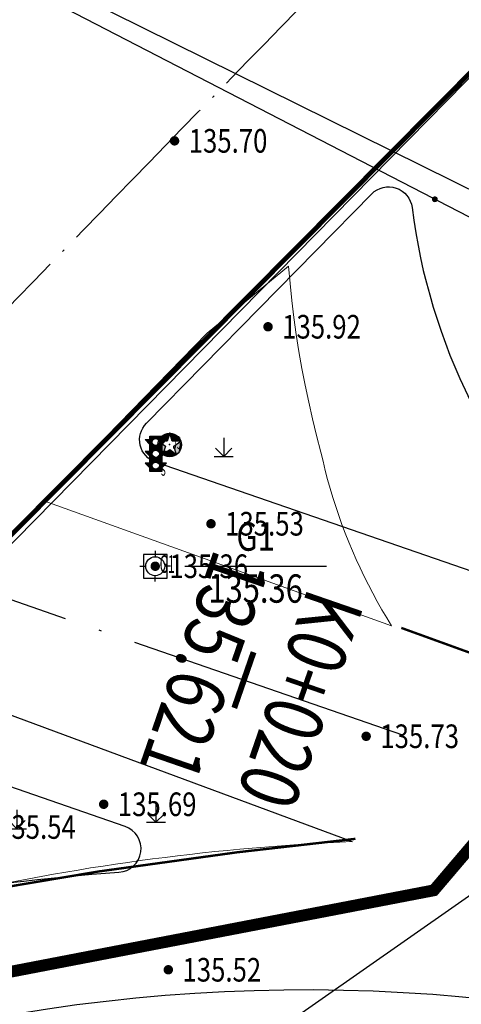
# Model space of a CAD drawing. Extents: x 445535 to 447904, y 3149695 to 3151960.
# Drawn here: x 446115 to 446134, y 3151652 to 3151693 of the extents above; entities that cross this region are included whole.
import ezdxf
from ezdxf.enums import TextEntityAlignment as Align

# ---------------------------------------------------------------- set-up
doc = ezdxf.new("R2010")
doc.units = 0
doc.header["$LTSCALE"] = 0.5
for name, pattern in [('ACAD_ISO04W100', [30, 24, -3, 0, -3]), ('DASHDOT', [25.4, 12.7, -6.35, 0, -6.35]), ('X1', [5, 4, -1]), ('中心线', [18, 15, -1.5, 0, -1.5])]:
    doc.linetypes.add(name, pattern=pattern)
doc.layers.get('0').update_dxf_attribs({"color": 253, "linetype": 'CONTINUOUS'})
for name, color, linetype in [('0 车道边线', 5, 'CONTINUOUS'), ('00污水管', 2, 'CONTINUOUS'), ('0范围线', 2, 'CONTINUOUS'), ('1129', 253, 'CONTINUOUS'), ('AXIS', 6, 'CONTINUOUS'), ('COMPONENT', 253, 'CONTINUOUS'), ('DLSS', 253, 'CONTINUOUS'), ('GCD', 253, 'CONTINUOUS'), ('GXYZ', 253, 'CONTINUOUS'), ('KZD', 253, 'CONTINUOUS'), ('SZ-ZH-DIM', 7, 'CONTINUOUS'), ('ZBTZ', 253, 'CONTINUOUS'), ('ZDH', 253, 'CONTINUOUS'), ('点状地形要素', 253, 'CONTINUOUS'), ('线状地形要素', 253, 'CONTINUOUS'), ('设计底图', 253, 'CONTINUOUS'), ('貌土植', 253, 'CONTINUOUS')]:
    doc.layers.add(name, color=color, linetype=linetype)
doc.layers.add('0道路中心线', color=1, linetype='DASHDOT', lineweight=15)
doc.layers.add('0道路绿化', color=3, linetype='CONTINUOUS', lineweight=25)
doc.styles.add('HZ', font='rs.shx', dxfattribs={"width": 0.8, "bigfont": 'hztxt.shx'})
doc.styles.get("Standard").update_dxf_attribs({"font": 'rs.shx', "bigfont": 'hztxt.shx'})

# ---------------------------------------------------------------- blocks, each defined once
blk = doc.blocks.new('9531')
at = {"layer": '貌土植', "color": 92}
for points in [[(0, 0.8), (0, 0)], [(-0.4, 0), (0.4, 0)], [(-0.35, 0.35), (0, 0)], [(0, 0), (0.35, 0.35)]]:
    blk.add_lwpolyline(points, dxfattribs=at)
blk = doc.blocks.new('*U128')
at = {"linetype": 'Continuous'}
for points in [[(-0.364, 0.238), (-0.546, 0.843), (-1.09, 0.239)], [(-0.727, 0.738), (-1.09, 0.239), (-0.546, 0.843)], [(-0.546, 0.843), (-0.364, 0.238), (-0.347, 0.907)], [(-0.139, 0.929), (-0.347, 0.907), (-0.364, 0.238)], [(-0.139, 0.929), (0.085, 0.238), (0.069, 0.907)], [(0.812, 0.238), (0.069, 0.907), (0.085, 0.238)], [(0.069, 0.907), (0.812, 0.238), (0.268, 0.842)], [(0.727, 0.429), (0.268, 0.842), (0.812, 0.238)], [(0.268, 0.842), (0.727, 0.429), (0.449, 0.738)], [(-1.139, -0.071), (-0.868, -0.755), (-1.127, 0.086)], [(-1.127, 0.086), (-0.727, -0.88), (-1.09, 0.239)], [(-0.727, -0.88), (-1.127, 0.086), (-0.868, -0.755)], [(-1.09, 0.239), (-0.727, 0.738), (-1.005, 0.429)], [(-0.503, -0.189), (-1.09, 0.239), (-0.727, -0.88)], [(-0.882, 0.599), (-1.005, 0.429), (-0.727, 0.738)], [(0.224, -0.189), (0.448, -0.88), (0.812, 0.238)], [(0.59, -0.756), (0.812, 0.238), (0.448, -0.88)], [(0.604, 0.598), (0.449, 0.738), (0.727, 0.429)], [(0.812, 0.238), (0.59, -0.756), (0.849, 0.085)], [(0.705, -0.607), (0.849, 0.085), (0.59, -0.756)], [(0.849, 0.085), (0.705, -0.607), (0.861, -0.071)], [(-0.868, -0.755), (-1.139, -0.071), (-0.984, -0.607)], [(-1.122, -0.258), (-0.984, -0.607), (-1.139, -0.071)], [(-0.984, -0.607), (-1.122, -0.258), (-1.069, -0.439)], [(-0.727, -0.88), (-0.546, -0.984), (-0.139, -0.453)], [(-0.348, -1.049), (-0.139, -0.453), (-0.546, -0.984)], [(-0.139, -0.453), (-0.348, -1.049), (0.448, -0.88)], [(0.79, -0.439), (0.861, -0.071), (0.705, -0.607)], [(0.861, -0.071), (0.79, -0.439), (0.843, -0.258)], [(-0.14, -1.071), (0.448, -0.88), (-0.348, -1.049)], [(0.448, -0.88), (-0.14, -1.071), (0.267, -0.985)], [(0.068, -1.049), (0.267, -0.985), (-0.14, -1.071)]]:
    blk.add_solid(points, dxfattribs=at)
blk = doc.blocks.new('gcbj0112')
at = {"linetype": 'Continuous'}
for p, q in [((-0.139, 0.929), (-0.364, 0.238)), ((0.085, 0.238), (-0.139, 0.929)), ((-1.09, 0.239), (-0.503, -0.189)), ((-0.364, 0.238), (-1.09, 0.239)), ((0.812, 0.238), (0.085, 0.238)), ((0.224, -0.189), (0.812, 0.238)), ((-0.503, -0.189), (-0.727, -0.88)), ((-0.727, -0.88), (-0.139, -0.453)), ((-0.139, -0.453), (0.448, -0.88)), ((0.448, -0.88), (0.224, -0.189))]:
    blk.add_line(p, q, dxfattribs=at)
blk.add_circle((-0.139, -0.071), 1, dxfattribs=at)
for p in [(-0.139, 0.929), (-1.09, 0.239), (0.812, 0.238), (-0.727, -0.88), (0.448, -0.88)]:
    blk.add_point(p, dxfattribs=at)
blk.add_blockref('*U128', (0, 0), dxfattribs=at)
blk = doc.blocks.new('*U126')
at = {"linetype": 'Continuous'}
for points in [[(-0.9, 2.7), (-0.5, 2.3), (-0.243, 2.676)], [(-0.243, 2.676), (-0.5, 2.7), (-0.9, 2.7)], [(-0.5, 3), (-0.093, 2.785), (0, 2.8)], [(-0.5, 3), (-0.5, 2.7), (-0.093, 2.785)], [(0, 2.8), (0.5, 3), (-0.5, 3)], [(-0.093, 2.785), (-0.5, 2.7), (-0.176, 2.743)], [(-0.176, 2.743), (-0.5, 2.7), (-0.243, 2.676)], [(-0.243, 2.676), (-0.5, 2.3), (-0.285, 2.593)], [(-0.285, 2.593), (-0.5, 2.3), (-0.3, 2.5)], [(0.5, 3), (0, 2.8), (0.093, 2.785)], [(0.5, 3), (0.093, 2.785), (0.5, 2.7)], [(0.093, 2.785), (0.176, 2.743), (0.5, 2.7)], [(0.176, 2.743), (0.243, 2.676), (0.5, 2.7)], [(0.9, 2.7), (0.243, 2.676), (0.5, 2.3)], [(0.5, 2.7), (0.243, 2.676), (0.9, 2.7)], [(0.243, 2.676), (0.285, 2.593), (0.5, 2.3)], [(0.285, 2.593), (0.3, 2.5), (0.5, 2.3)], [(-0.9, 1.7), (-0.5, 1.3), (-0.5, 1.7)], [(-0.3, 2.5), (-0.5, 2.3), (-0.285, 2.407)], [(-0.285, 2.407), (-0.5, 2.3), (-0.243, 2.324)], [(-0.243, 2.324), (-0.5, 2.3), (-0.176, 2.257)], [(-0.5, 2.3), (-0.5, 1.7), (-0.176, 2.257)], [(-0.176, 2.257), (-0.5, 1.7), (-0.093, 2.215)], [(-0.093, 2.215), (-0.5, 1.7), (0, 2.2)], [(0, 2.2), (-0.5, 1.7), (-0.093, 1.785)], [(-0.093, 1.785), (-0.5, 1.7), (-0.176, 1.743)], [(-0.176, 1.743), (-0.5, 1.7), (-0.243, 1.676)], [(-0.5, 1.7), (-0.5, 1.3), (-0.243, 1.676)], [(-0.243, 1.676), (-0.5, 1.3), (-0.285, 1.593)], [(0, 2.2), (-0.093, 1.785), (0, 1.8)], [(0.093, 2.215), (0, 2.2), (0.5, 1.7)], [(0, 2.2), (0, 1.8), (0.093, 1.785)], [(0, 2.2), (0.093, 1.785), (0.5, 1.7)], [(0.176, 2.257), (0.093, 2.215), (0.5, 1.7)], [(0.093, 1.785), (0.176, 1.743), (0.5, 1.7)], [(0.243, 2.324), (0.176, 2.257), (0.5, 2.3)], [(0.5, 2.3), (0.176, 2.257), (0.5, 1.7)], [(0.176, 1.743), (0.243, 1.676), (0.5, 1.7)], [(0.285, 2.407), (0.243, 2.324), (0.5, 2.3)], [(0.5, 1.7), (0.243, 1.676), (0.5, 1.3)], [(0.243, 1.676), (0.285, 1.593), (0.5, 1.3)], [(0.3, 2.5), (0.285, 2.407), (0.5, 2.3)], [(0.9, 1.7), (0.5, 1.7), (0.5, 1.3)], [(-0.285, 1.593), (-0.5, 1.3), (-0.3, 1.5)], [(-0.3, 1.5), (-0.5, 1.3), (-0.285, 1.407)], [(-0.285, 1.407), (-0.5, 1.3), (-0.243, 1.324)], [(-0.243, 1.324), (-0.5, 1.3), (-0.176, 1.257)], [(-0.5, 1.3), (-0.5, 0.7), (-0.176, 1.257)], [(-0.176, 1.257), (-0.5, 0.7), (-0.093, 1.215)], [(-0.093, 1.215), (-0.5, 0.7), (0, 1.2)], [(0, 1.2), (-0.5, 0.7), (-0.093, 0.785)], [(0, 1.2), (-0.093, 0.785), (0, 0.8)], [(0.093, 1.215), (0, 1.2), (0.5, 0.7)], [(0, 1.2), (0, 0.8), (0.093, 0.785)], [(0, 1.2), (0.093, 0.785), (0.5, 0.7)], [(0.176, 1.257), (0.093, 1.215), (0.5, 0.7)], [(0.243, 1.324), (0.176, 1.257), (0.5, 1.3)], [(0.5, 1.3), (0.176, 1.257), (0.5, 0.7)], [(0.285, 1.407), (0.243, 1.324), (0.5, 1.3)], [(0.285, 1.593), (0.3, 1.5), (0.5, 1.3)], [(0.3, 1.5), (0.285, 1.407), (0.5, 1.3)], [(-0.9, 0.7), (-0.5, 0.3), (-0.5, 0.7)], [(-0.093, 0.785), (-0.5, 0.7), (-0.176, 0.743)], [(-0.176, 0.743), (-0.5, 0.7), (-0.243, 0.676)], [(-0.5, 0.7), (-0.5, 0.3), (-0.243, 0.676)], [(-0.243, 0.676), (-0.5, 0.3), (-0.285, 0.593)], [(-0.285, 0.593), (-0.5, 0.3), (-0.3, 0.5)], [(-0.3, 0.5), (-0.5, 0.3), (-0.285, 0.407)], [(-0.285, 0.407), (-0.5, 0.3), (-0.243, 0.324)], [(-0.243, 0.324), (-0.5, 0.3), (-0.176, 0.257)], [(-0.5, 0.3), (-0.5, 0), (-0.176, 0.257)], [(-0.176, 0.257), (-0.5, 0), (-0.093, 0.215)], [(-0.093, 0.215), (-0.5, 0), (0, 0.2)], [(0, 0.2), (-0.5, 0), (0.5, 0)], [(0.093, 0.215), (0, 0.2), (0.5, 0)], [(0.093, 0.785), (0.176, 0.743), (0.5, 0.7)], [(0.176, 0.257), (0.093, 0.215), (0.5, 0)], [(0.176, 0.743), (0.243, 0.676), (0.5, 0.7)], [(0.243, 0.324), (0.176, 0.257), (0.5, 0.3)], [(0.5, 0.3), (0.176, 0.257), (0.5, 0)], [(0.5, 0.7), (0.243, 0.676), (0.5, 0.3)], [(0.243, 0.676), (0.285, 0.593), (0.5, 0.3)], [(0.285, 0.407), (0.243, 0.324), (0.5, 0.3)], [(0.285, 0.593), (0.3, 0.5), (0.5, 0.3)], [(0.3, 0.5), (0.285, 0.407), (0.5, 0.3)], [(0.9, 0.7), (0.5, 0.7), (0.5, 0.3)]]:
    blk.add_solid(points, dxfattribs=at)
blk = doc.blocks.new('gcbj0214')
for p, q in [((-0.9, 2.7), (-0.5, 2.7)), ((-0.9, 2.7), (-0.5, 2.3)), ((-0.5, 3), (0.5, 3)), ((-0.5, 2.7), (-0.5, 3)), ((0.5, 3), (0.5, 2.7)), ((0.9, 2.7), (0.5, 2.3)), ((0.5, 2.7), (0.9, 2.7)), ((-0.9, 1.7), (-0.5, 1.3)), ((-0.5, 1.7), (-0.9, 1.7)), ((-0.5, 1.7), (-0.5, 2.3)), ((0.5, 2.3), (0.5, 1.7)), ((0.9, 1.7), (0.5, 1.7)), ((0.9, 1.7), (0.5, 1.3)), ((-0.5, 0.7), (-0.5, 1.3)), ((0.5, 1.3), (0.5, 0.7)), ((-0.9, 0.7), (-0.5, 0.3)), ((-0.5, 0.7), (-0.9, 0.7)), ((-0.5, 0), (-0.5, 0.3)), ((0.5, 0), (-0.5, 0)), ((0.9, 0.7), (0.5, 0.7)), ((0.9, 0.7), (0.5, 0.3)), ((0.5, 0.3), (0.5, 0))]:
    blk.add_line(p, q)
for centre in [(0, 2.5), (0, 1.5), (0, 0.5)]:
    blk.add_circle(centre, 0.3)
at = {"linetype": 'Continuous'}
blk.add_blockref('*U126', (0, 0), dxfattribs=at)
blk = doc.blocks.new('gc116')
for p, q in [((0, 1.3), (0, 0.8)), ((-1.3, 0), (-0.8, 0)), ((1.3, 0), (0.8, 0)), ((0, -1.3), (0, -0.8))]:
    blk.add_line(p, q)
blk.add_circle((0, 0), 0.8)
blk.add_point((0, 0))
blk = doc.blocks.new('gc013c')
at = {"linetype": 'Continuous'}
h = blk.add_hatch(color=253, dxfattribs=at)
edge = h.paths.add_edge_path()
edge.add_arc((4.75, 0), 0.25, 0, 360)
at = {"color": 253, "linetype": 'Continuous', "flags": 128}
blk.add_lwpolyline([(4.5, 0), (0.5, 0)], dxfattribs=at)
blk = doc.blocks.new('GC200')
at = {"linetype": 'Continuous', "const_width": 0.2, "flags": 128}
blk.add_lwpolyline([(-0.1, 0, 1), (0.1, 0, 1)], format="xyb", close=True, dxfattribs=at)
blk = doc.blocks.new('gc115')
blk.add_lwpolyline([(-1, -1), (1, -1), (1, 1), (-1, 1)], close=True)
blk.add_point((0, 0))

msp = doc.modelspace()

# ---------------------------------------------------------------- linework, layer by layer
at = {"color": 1}
msp.add_lwpolyline([(446144.28436, 3151701.39511, 0.2, 0.2, 0), (446112.56534, 3151669.44432, 0.2, 0.2, 0)], format="xyseb", dxfattribs=at)
at = {"layer": '0 车道边线'}
msp.add_arc((446127.02957, 3151578.21397), 74, 70.9328423, 133.7788349, dxfattribs=at)
at = {"layer": '00污水管', "linetype": 'Continuous', "const_width": 0.5, "elevation": 263.10313, "flags": 128}
msp.add_lwpolyline([(445673.8616, 3151619.20877), (445675.8369, 3151526.71101), (445676.54202, 3151518.33155), (445685.90314, 3151511.87796), (445721.58492, 3151513.59094), (445749.76967, 3151515.25903), (445771.80586, 3151516.88873), (445793.62033, 3151517.97509), (445823.2962, 3151522.37313), (445857.82447, 3151528.50132), (445857.82447, 3151528.50132), (445901.34613, 3151541.8031), (445915.89808, 3151547.04), (445929.55263, 3151552.02039), (445958.94867, 3151566.05597), (445983.00188, 3151579.02621), (446014.94151, 3151600.81752), (446044.96669, 3151626.16503), (446056.88907, 3151637.59083), (446072.52199, 3151622.83253), (446101.86887, 3151650.5443), (446132.48461, 3151656.43563), (446143.41919, 3151669.29389)], dxfattribs=at)
at = {"layer": '0范围线', "ltscale": 10}
msp.add_line((446068.41133, 3151624.08981), (446147.78081, 3151704.89241), dxfattribs=at)
at = {"layer": '0道路中心线', "linetype": '中心线', "flags": 128}
msp.add_lwpolyline([(446148.20983, 3151715.32535), (446147.85941, 3151714.97942), (446147.14826, 3151714.27639), (446146.43759, 3151713.57286), (446145.72741, 3151712.86884), (446145.0177, 3151712.16435), (446144.30846, 3151711.45937), (446143.59969, 3151710.75394), (446142.89137, 3151710.04804), (446142.18351, 3151709.3417), (446141.47608, 3151708.63491), (446140.7691, 3151707.92768), (446140.06254, 3151707.22002), (446139.35641, 3151706.51194), (446138.65069, 3151705.80345), (446137.94538, 3151705.09455), (446137.24048, 3151704.38525), (446136.53597, 3151703.67555), (446135.83184, 3151702.96547), (446135.12811, 3151702.25502), (446134.42474, 3151701.54419), (446133.72175, 3151700.83299), (446133.01911, 3151700.12144), (446132.31683, 3151699.40954), (446131.6149, 3151698.6973), (446130.91331, 3151697.98472), (446130.21205, 3151697.27181), (446129.51112, 3151696.55858), (446128.8105, 3151695.84504), (446128.11021, 3151695.13119), (446127.41021, 3151694.41704), (446126.71052, 3151693.7026), (446126.01111, 3151692.98787), (446125.312, 3151692.27287), (446124.61315, 3151691.55759), (446123.91459, 3151690.84205), (446123.21628, 3151690.12625), (446122.51823, 3151689.4102), (446121.82043, 3151688.69391), (446121.12287, 3151687.97738), (446120.42555, 3151687.26062), (446119.72846, 3151686.54364), (446119.03159, 3151685.82644), (446118.33493, 3151685.10904), (446117.63848, 3151684.39143), (446116.94223, 3151683.67363), (446116.24617, 3151682.95565), (446115.5503, 3151682.23748), (446114.85461, 3151681.51914), (446114.15909, 3151680.80063), (446113.46373, 3151680.08197), (446112.76853, 3151679.36315), (446112.07348, 3151678.64419), (446111.37858, 3151677.92509), (446110.68381, 3151677.20585), (446109.98917, 3151676.4865), (446109.29465, 3151675.76702), (446108.60025, 3151675.04744), (446107.90595, 3151674.32775), (446107.21176, 3151673.60796), (446106.51765, 3151672.88808), (446105.82364, 3151672.16812), (446105.1297, 3151671.44809), (446104.43583, 3151670.72799), (446103.74203, 3151670.00782), (446103.04829, 3151669.2876), (446102.3546, 3151668.56733), (446101.66094, 3151667.84702), (446100.96733, 3151667.12667), (446100.27374, 3151666.4063), (446099.58018, 3151665.6859), (446098.88663, 3151664.96549), (446098.19309, 3151664.24508)], dxfattribs=at)
at = {"layer": '0道路绿化', "ltscale": 10}
for points in [[(446138.07663, 3151668.56198), (446120.69893, 3151674.5684, -0.55100655), (446120.3122, 3151676.21429), (446129.85496, 3151685.92936, -0.62716657), (446131.56062, 3151685.3528, 0.17053271), (446139.09991, 3151670.22458, -0.80195641), (446138.07663, 3151668.56198)], [(446119.41276, 3151659.14222), (446108.16251, 3151663.03075, 0.2894852), (446107.12243, 3151662.78637), (446100.02016, 3151655.55586, 0.77637408), (446101.0228, 3151653.89785, -0.05671004), (446119.15286, 3151657.19932, 0.81779078), (446119.41276, 3151659.14222)]]:
    msp.add_lwpolyline(points, format="xyb", dxfattribs=at)
at = {"layer": '1129', "color": 253, "linetype": 'Continuous'}
for p in [(446121.293, 3151675.311, 135.483), (446120.801, 3151674.179, 135.602)]:
    msp.add_point(p, dxfattribs=at)
at = {"layer": 'AXIS', "linetype": 'ACAD_ISO04W100'}
msp.add_line((446105.53909, 3151671.87287), (446172.45693, 3151648.74344), dxfattribs=at)
at = {"layer": 'DLSS', "color": 253, "linetype": 'Continuous', "flags": 128}
msp.add_lwpolyline([(446131.10735, 3151667.54834, 0.1, 0.1, 0), (446190.11157, 3151646.16515, 0.1, 0.1, 0), (446210.05083, 3151638.4461, 0.1, 0.1, 0), (446212.20694, 3151637.55177, 0.1, 0.1, 0), (446215.22666, 3151636.33063, 0.1, 0.1, 0), (446221.56398, 3151633.16706, 0.1, 0.1, 0), (446235.05416, 3151625.799, 0.1, 0.1, 0), (446244.40328, 3151620.16695, 0.1, 0.1, 0), (446252.40939, 3151614.6059, 0.1, 0.1, 0), (446262.64853, 3151606.73382, 0.1, 0.1, 0)], format="xyseb", dxfattribs=at)
at = {"layer": 'GXYZ', "color": 253, "linetype": 'Continuous'}
for p, q in [((446156.97638, 3151674.73023), (446108.70413, 3151698.6436)), ((446113.32017, 3151695.63705), (446132.85955, 3151685.52792))]:
    msp.add_line(p, q, dxfattribs=at)
at = {"layer": 'GXYZ', "color": 253, "linetype": 'X1', "flags": 128}
msp.add_lwpolyline([(446069.884, 3151680.601, 0.00000213, 0.00000213, 0), (446104.468, 3151681.763, 0.00000214, 0.00000214, 0), (446159.704, 3151657.584, 0.00000214, 0.00000214, 0), (446199.417, 3151644.707, 0.00000214, 0.00000214, 0), (446218.72494, 3151636.50055, 0.00000214, 0.00000214, 0), (446229.42171, 3151630.52369, 0.00000214, 0.00000214, 0), (446247.33174, 3151620.91661, 0.00000214, 0.00000214, 0), (446266.85468, 3151604.47438, 0.00000214, 0.00000214, 0), (446290.58958, 3151581.3744, 0.00000214, 0.00000214, 0), (446336.71487, 3151536.26761, 0.00000214, 0.00000214, 0), (446350.70532, 3151522.59052, 0.00000214, 0.00000214, 0), (446386.756, 3151485.862, 0.00000214, 0.00000214, 0), (446410.948, 3151461.753, 0.00000214, 0.00000214, 0), (446425.811, 3151446.928, 0.00000214, 0.00000214, 0), (446432.539, 3151440.085, 0.00000214, 0.00000214, 0), (446457.862, 3151414.971, 0.00000214, 0.00000214, 0), (446478.4, 3151394.626, 0.00000214, 0.00000214, 0), (446502.174, 3151371.516, 0.00000214, 0.00000214, 0), (446514.34427, 3151358.84559, 0.00000214, 0.00000214, 0), (446528.33995, 3151345.1205, 0.00000215, 0.00000215, 0), (446568.05686, 3151299.97186, 0.00000214, 0.00000214, 0), (446572.8751, 3151296.08513, 0.00000214, 0.00000214, 0), (446594.03535, 3151266.23304, 0.00000214, 0.00000214, 0), (446789.414, 3151009.762, 0.00000214, 0.00000214, 0), (446816.381, 3150978.756, 0.00000214, 0.00000214, 0), (446856.438, 3150925.495, 0.00000214, 0.00000214, 0), (446874.869, 3150907.794, 0.00000214, 0.00000214, 0), (446899.753, 3150885.78, 0.00000214, 0.00000214, 0), (446911.64, 3150876.997, 0.00000214, 0.00000214, 0), (446942.148, 3150850.795, 0.00000214, 0.00000214, 0), (447041.864, 3150769.59, 0.00000214, 0.00000214, 0), (447087.236, 3150726.126, 0.00000215, 0.00000215, 0), (447120.29, 3150696.851, 0.00000214, 0.00000214, 0), (447131.152, 3150690.793, 0.00000214, 0.00000214, 0), (447134.413, 3150694.372, 0.00000214, 0.00000214, 0), (447218.073, 3150628.37, 0.00000214, 0.00000214, 0), (447295.571, 3150567.292, 0.00000214, 0.00000214, 0), (447303.22032, 3150554.54757, 0.00000215, 0.00000215, 0), (447320.68555, 3150540.66148, 0.00000214, 0.00000214, 0), (447321.652, 3150542.387, 0.00000214, 0.00000214, 0), (447322.336, 3150543.778, 0.00000214, 0.00000214, 0), (447321.244, 3150544.182, 0.00000214, 0.00000214, 0), (447326.783, 3150560.303, 0.00000214, 0.00000214, 0), (447336.2216, 3150556.86392, 0.00000214, 0.00000214, 0)], format="xyseb", dxfattribs=at)
at = {"layer": 'GXYZ', "color": 253, "elevation": 5141.06162, "flags": 128}
msp.add_lwpolyline([(445931.00485, 3151514.25884), (446160.93642, 3151675.06169)], dxfattribs=at)
at = {"layer": 'KZD', "color": 253, "linetype": 'Continuous'}
msp.add_line((446121.937, 3151670.16), (446127.937, 3151670.16), dxfattribs=at)
msp.add_line((446121.937, 3151670.16), (446127.937, 3151670.16), dxfattribs=at)
at = {"layer": 'SZ-ZH-DIM', "const_width": 0.25}
msp.add_lwpolyline([(446124.85016, 3151666.52077), (446124.03347, 3151664.15793)], dxfattribs=at)
at = {"layer": 'ZBTZ', "color": 253, "linetype": 'Continuous', "lineweight": 0, "elevation": 4322.05154, "flags": 128}
msp.add_lwpolyline([(446115.96891, 3151672.93279), (446122.87999, 3151680.02589), (446126.33003, 3151682.86093), (446126.39433, 3151682.13701), (446126.47083, 3151681.41429), (446126.55949, 3151680.69295), (446126.6603, 3151679.97321), (446126.77322, 3151679.25528), (446126.89821, 3151678.53934), (446127.03526, 3151677.82562), (446127.18431, 3151677.1143), (446127.34532, 3151676.4056), (446127.51825, 3151675.69971), (446127.70305, 3151674.99683), (446127.79085, 3151674.60716), (446127.88538, 3151674.21906), (446127.98661, 3151673.83266), (446128.09451, 3151673.44807), (446128.20906, 3151673.06541), (446128.33021, 3151672.68478), (446128.45793, 3151672.30631), (446128.59218, 3151671.93011), (446128.73292, 3151671.55628), (446128.88012, 3151671.18495), (446129.03371, 3151670.81622), (446129.19367, 3151670.4502), (446129.35994, 3151670.08701), (446129.53247, 3151669.72675), (446129.7112, 3151669.36953), (446129.8961, 3151669.01546), (446130.08709, 3151668.66464), (446130.28413, 3151668.31718), (446130.48715, 3151667.97318), (446130.6961, 3151667.63275), (446115.96891, 3151672.93279)], dxfattribs=at)
at = {"layer": 'ZBTZ', "linetype": 'Continuous', "lineweight": 0, "elevation": 4322.05154, "flags": 128}
msp.add_lwpolyline([(446115.96891, 3151672.93279), (446122.87999, 3151680.02589), (446126.33003, 3151682.86093), (446126.39433, 3151682.13701), (446126.47083, 3151681.41429), (446126.55949, 3151680.69295), (446126.6603, 3151679.97321), (446126.77322, 3151679.25528), (446126.89821, 3151678.53934), (446127.03526, 3151677.82562), (446127.18431, 3151677.1143), (446127.34532, 3151676.4056), (446127.51825, 3151675.69971), (446127.70305, 3151674.99683), (446127.79085, 3151674.60716), (446127.88538, 3151674.21906), (446127.98661, 3151673.83266), (446128.09451, 3151673.44807), (446128.20906, 3151673.06541), (446128.33021, 3151672.68478), (446128.45793, 3151672.30631), (446128.59218, 3151671.93011), (446128.73292, 3151671.55628), (446128.88012, 3151671.18495), (446129.03371, 3151670.81622), (446129.19367, 3151670.4502), (446129.35994, 3151670.08701), (446129.53247, 3151669.72675), (446129.7112, 3151669.36953), (446129.8961, 3151669.01546), (446130.08709, 3151668.66464), (446130.28413, 3151668.31718), (446130.48715, 3151667.97318), (446130.6961, 3151667.63275), (446115.96891, 3151672.93279)], dxfattribs=at)
at = {"layer": 'ZBTZ', "color": 253, "lineweight": 0, "flags": 128}
for points, format in [([(446112.22081, 3151656.28291, 0.00000214, 0.00000214, 0), (446111.251, 3151661.513, 0.00000214, 0.00000214, 0), (446114.48119, 3151663.89065, 0.00000214, 0.00000214, 0), (446129.03109, 3151658.49863, 0, 0, 0)], "xyseb"), ([(446129.03109, 3151658.49864, 0.04439015), (446112.22081, 3151656.28291, 0.04439015)], "xyb")]:
    msp.add_lwpolyline(points, format=format, dxfattribs=at)
at = {"layer": 'ZBTZ', "lineweight": 0, "flags": 128}
for points, format in [([(446112.22081, 3151656.28291, 0.00000214, 0.00000214, 0), (446111.251, 3151661.513, 0.00000214, 0.00000214, 0), (446114.48119, 3151663.89065, 0.00000214, 0.00000214, 0), (446129.03109, 3151658.49863, 0, 0, 0)], "xyseb"), ([(446129.03109, 3151658.49864, 0.04439015), (446112.22081, 3151656.28291, 0.04439015)], "xyb")]:
    msp.add_lwpolyline(points, format=format, dxfattribs=at)
at = {"layer": 'ZDH', "color": 253, "linetype": 'Continuous'}
msp.add_point((446120.687, 3151670.16, 135.356), dxfattribs=at)
at = {"layer": '线状地形要素', "color": 253, "elevation": 9611, "flags": 128}
msp.add_lwpolyline([(446094.29939, 3151650.37201), (446109.27654, 3151665.81923), (446129.0318, 3151658.49818)], dxfattribs=at)
at = {"layer": '设计底图', "color": 253, "linetype": 'Continuous', "const_width": 0.1, "flags": 128}
msp.add_lwpolyline([(446109.25167, 3151665.81448), (446104.64167, 3151661.15348), (446094.29867, 3151650.37248), (446098.97867, 3151652.25848), (446102.78867, 3151653.62848), (446107.76967, 3151655.14248), (446112.40467, 3151656.24248), (446118.29567, 3151657.23448), (446124.16367, 3151658.04648), (446129.16467, 3151658.61648)], dxfattribs=at)

# ---------------------------------------------------------------- block references
at = {"layer": 'COMPONENT', "color": 253, "linetype": 'Continuous', "xscale": 0.5, "yscale": 0.5}
for name, p in [('gcbj0214', (446120.71248, 3151674.17074)), ('gcbj0112', (446121.368, 3151675.332, 135.416))]:
    msp.add_blockref(name, p, dxfattribs=at)
at = {"layer": 'COMPONENT', "linetype": 'Continuous', "xscale": 0.5, "yscale": 0.5}
for name, p in [('gcbj0214', (446120.71248, 3151674.17074)), ('gcbj0112', (446121.368, 3151675.332, 135.416))]:
    msp.add_blockref(name, p, dxfattribs=at)
at = {"layer": 'GCD', "color": 253, "linetype": 'Continuous'}
ref = msp.add_blockref('GC200', (446121.505, 3151688.173, 135.7), dxfattribs=at)
ref.add_attrib('height', '135.70', dxfattribs={"linetype": 'Continuous', "height": 1, "width": 0.8}).set_placement((446122.105, 3151688.173, 135.7), align=Align.MIDDLE_LEFT)
at = {"layer": 'GCD', "linetype": 'Continuous'}
ref = msp.add_blockref('GC200', (446121.505, 3151688.173, 135.7), dxfattribs=dict(at, xscale=0.5, yscale=0.5, zscale=0.5))
ref.add_attrib('height', '135.70', dxfattribs={"linetype": 'Continuous', "height": 1, "width": 0.8}).set_placement((446122.105, 3151688.173, 135.7), align=Align.MIDDLE_LEFT)
at = {"layer": 'GCD', "color": 253, "linetype": 'Continuous'}
ref = msp.add_blockref('GC200', (446125.463, 3151680.301, 135.924), dxfattribs=at)
ref.add_attrib('height', '135.92', dxfattribs={"linetype": 'Continuous', "height": 1, "width": 0.8}).set_placement((446126.063, 3151680.301, 135.924), align=Align.MIDDLE_LEFT)
ref = msp.add_blockref('GC200', (446123.048, 3151671.958, 135.534), dxfattribs=at)
ref.add_attrib('height', '135.53', dxfattribs={"linetype": 'Continuous', "height": 1, "width": 0.8}).set_placement((446123.648, 3151671.958, 135.534), align=Align.MIDDLE_LEFT)
ref = msp.add_blockref('GC200', (446120.687, 3151670.16, 135.356), dxfattribs=at)
ref.add_attrib('height', '135.36', dxfattribs={"linetype": 'Continuous', "height": 1, "width": 0.8}).set_placement((446121.287, 3151670.16, 135.356), align=Align.MIDDLE_LEFT)
ref = msp.add_blockref('GC200', (446129.618, 3151662.959, 135.73), dxfattribs=at)
ref.add_attrib('height', '135.73', dxfattribs={"linetype": 'Continuous', "height": 1, "width": 0.8}).set_placement((446130.218, 3151662.959, 135.73), align=Align.MIDDLE_LEFT)
at = {"layer": 'GCD', "linetype": 'Continuous'}
ref = msp.add_blockref('GC200', (446129.618, 3151662.959, 135.73), dxfattribs=dict(at, xscale=0.5, yscale=0.5, zscale=0.5))
ref.add_attrib('height', '135.73', dxfattribs={"linetype": 'Continuous', "height": 1, "width": 0.8}).set_placement((446130.218, 3151662.959, 135.73), align=Align.MIDDLE_LEFT)
at = {"layer": 'GCD', "color": 253, "linetype": 'Continuous'}
ref = msp.add_blockref('GC200', (446118.505, 3151660.08, 135.687), dxfattribs=at)
ref.add_attrib('height', '135.69', dxfattribs={"linetype": 'Continuous', "height": 1, "width": 0.8}).set_placement((446119.105, 3151660.08, 135.687), align=Align.MIDDLE_LEFT)
at = {"layer": 'GCD', "linetype": 'Continuous'}
ref = msp.add_blockref('GC200', (446118.505, 3151660.08, 135.687), dxfattribs=dict(at, xscale=0.5, yscale=0.5, zscale=0.5))
ref.add_attrib('height', '135.69', dxfattribs={"linetype": 'Continuous', "height": 1, "width": 0.8}).set_placement((446119.105, 3151660.08, 135.687), align=Align.MIDDLE_LEFT)
at = {"layer": 'GCD', "color": 253, "linetype": 'Continuous'}
ref = msp.add_blockref('GC200', (446113.393, 3151659.117, 135.541), dxfattribs=at)
ref.add_attrib('height', '135.54', dxfattribs={"linetype": 'Continuous', "height": 1, "width": 0.8}).set_placement((446113.993, 3151659.117, 135.541), align=Align.MIDDLE_LEFT)
ref = msp.add_blockref('GC200', (446121.241, 3151653.071, 135.52), dxfattribs=at)
ref.add_attrib('height', '135.52', dxfattribs={"linetype": 'Continuous', "height": 1, "width": 0.8}).set_placement((446121.841, 3151653.071, 135.52), align=Align.MIDDLE_LEFT)
at = {"layer": 'GCD', "linetype": 'Continuous'}
ref = msp.add_blockref('GC200', (446121.241, 3151653.071, 135.52), dxfattribs=at)
ref.add_attrib('height', '135.52', dxfattribs={"linetype": 'Continuous', "height": 1, "width": 0.8}).set_placement((446121.841, 3151653.071, 135.52), align=Align.MIDDLE_LEFT)
ref = msp.add_blockref('GC200', (446121.241, 3151653.071, 135.52), dxfattribs=dict(at, xscale=0.5, yscale=0.5, zscale=0.5))
ref.add_attrib('height', '135.52', dxfattribs={"linetype": 'Continuous', "height": 1, "width": 0.8}).set_placement((446121.841, 3151653.071, 135.52), align=Align.MIDDLE_LEFT)
at = {"layer": 'GXYZ', "color": 253, "linetype": 'Continuous', "xscale": 0.5, "yscale": 0.5, "rotation": 152.6442402272689}
msp.add_blockref('gc013c', (446134.63589, 3151684.6089), dxfattribs=at)
at = {"layer": 'KZD', "color": 253, "linetype": 'Continuous', "xscale": 0.5, "yscale": 0.5}
for name in ['gc116', 'gc115']:
    msp.add_blockref(name, (446120.687, 3151670.16, 135.356), dxfattribs=at)
at = {"layer": '点状地形要素', "color": 253, "xscale": 1.000012308127205, "yscale": 1.000012308127205, "zscale": 1.000012308127205, "rotation": 7.641180085337546e-05}
for p in [(446123.58621, 3151674.80314), (446114.83409, 3151659.04128, 10000.02142)]:
    msp.add_blockref('9531', p, dxfattribs=at)
at = {"layer": '点状地形要素', "color": 102, "xscale": 1.000012308107253, "yscale": 1.000012308107253, "zscale": 1.000012308107253, "rotation": 7.641210333464946e-05}
for p in [(446123.58621, 3151674.80314), (446114.83409, 3151659.04128, 10000.02142)]:
    msp.add_blockref('9531', p, dxfattribs=at)
at = {"layer": '点状地形要素', "color": 253}
msp.add_blockref('9531', (446120.71813, 3151659.31603, 9999.9), dxfattribs=at)

# ---------------------------------------------------------------- texts
at = {"layer": '1129', "color": 253, "linetype": 'Continuous', "style": 'HZ', "width": 0.5}
for s, p in [('JJ', (446121.418, 3151675.1235, 135.483)), ('S', (446120.926, 3151673.9915, 135.602))]:
    msp.add_text(s, height=0.5, dxfattribs=at).set_placement(p)
at = {"layer": 'KZD', "color": 253, "linetype": 'Continuous', "style": 'HZ', "width": 0.8}
for s, p in [('G1', (446124.937, 3151671.26)), ('G1', (446124.937, 3151671.26)), ('135.36', (446124.937, 3151669.06)), ('135.36', (446124.937, 3151669.06))]:
    msp.add_text(s, height=1.2, dxfattribs=at).set_placement(p, align=Align.MIDDLE)
at = {"layer": 'SZ-ZH-DIM', "style": 'HZ', "width": 0.8}
msp.add_text('135.621', height=2.5, rotation=250.932842, dxfattribs=at).set_placement((446123.96925, 3151665.50269), align=Align.TOP_CENTER)
msp.add_text('K0+020', height=2.5, rotation=250.932842, dxfattribs=at).set_placement((446124.91438, 3151665.17601), align=Align.BOTTOM_CENTER)
at = {"layer": 'ZDH', "color": 253, "linetype": 'Continuous', "style": 'HZ', "width": 0.5}
msp.add_text('G1', height=0.75, dxfattribs=at).set_placement((446120.8745, 3151669.87875, 135.356))

doc.saveas('drawing.dxf')
